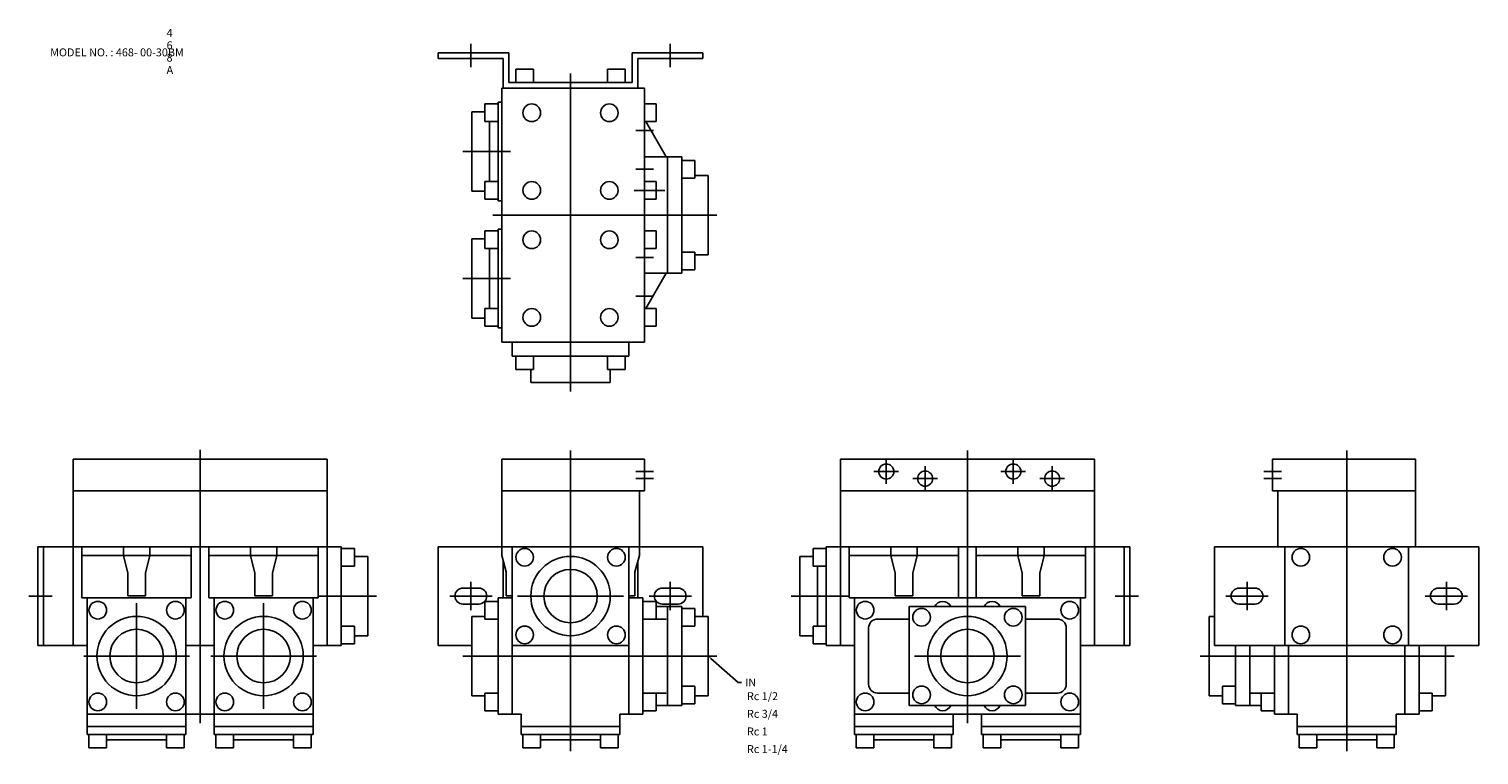
# Model space of a CAD drawing. Extents: x 33 to 855, y 44 to 456.
import ezdxf

# ---------------------------------------------------------------- set-up
doc = ezdxf.new("R2010")
doc.units = 0
doc.linetypes.add('CENTER', pattern=[0])
doc.layers.add('L-TYUSIN', color=1, linetype='CENTER')
doc.layers.add('L-ZISSEN', color=7, linetype='CONTINUOUS')

msp = doc.modelspace()

# ---------------------------------------------------------------- linework, layer by layer
at = {"layer": 'L-TYUSIN', "color": 0, "linetype": 'CENTER'}
for p, q in [((283.5, 433.8), (283.5, 447)), ((396.5, 433.8), (396.5, 447)), ((340, 430.2), (340, 250)), ((377, 398), (387, 398)), ((279, 386), (306, 386)), ((377, 376), (387, 376)), ((393.5, 364), (376, 364)), ((296, 350), (423, 350)), ((377, 326), (387, 326)), ((279, 314), (306, 314)), ((377, 304), (387, 304)), ((130, 217), (130, 62)), ((340, 216.6), (340, 46)), ((565, 216.6), (565, 62)), ((780, 216.6), (780, 46)), ((519, 211.6), (519, 197.6)), ((541, 207.6), (541, 193.6)), ((591, 211.6), (591, 197.6)), ((613, 207.6), (613, 193.6)), ((283.5, 126), (283.5, 142)), ((396.5, 126), (396.5, 142)), ((723.5, 126), (723.5, 142)), ((836.5, 126), (836.5, 142)), ((46.2, 134), (33, 134)), ((197, 134), (230, 134)), ((271.5, 134), (295.5, 134)), ((370, 134), (310, 134)), ((408.5, 134), (384.5, 134)), ((498, 134), (465, 134)), ((648.8, 134), (662, 134)), ((711.5, 134), (735.5, 134)), ((848.5, 134), (824.5, 134)), ((94, 130), (94, 70)), ((166, 130), (166, 70)), ((124, 100), (64, 100)), ((196, 100), (136, 100)), ((279, 100), (423, 100)), ((535, 100), (595, 100)), ((841, 100), (697, 100))]:
    msp.add_line(p, q, dxfattribs=at)
at = {"layer": 'L-TYUSIN', "color": 0}
for p, q in [((387, 204.6), (377, 204.6)), ((387, 200.6), (377, 200.6)), ((526, 204.6), (512, 204.6)), ((548, 200.6), (534, 200.6)), ((598, 204.6), (584, 204.6)), ((620, 200.6), (606, 200.6)), ((733, 204.6), (743, 204.6)), ((733, 200.6), (743, 200.6))]:
    msp.add_line(p, q, dxfattribs=at)
at = {"layer": 'L-ZISSEN', "color": 0}
for p, q in [((265, 438.8), (265, 442)), ((265, 442), (305, 442)), ((265, 438.8), (301.8, 438.8)), ((301.8, 422), (301.8, 438.8)), ((305, 425.2), (305, 442)), ((415, 442), (375, 442)), ((375, 425.2), (375, 442)), ((415, 438.8), (378.2, 438.8)), ((378.2, 422), (378.2, 438.8)), ((415, 438.8), (415, 442)), ((382, 422), (301, 422)), ((301, 278), (301, 422)), ((375, 425.2), (305, 425.2)), ((382, 278), (382, 422)), ((382.73, 403), (394.28, 383)), ((382.73, 297), (394.28, 317)), ((382, 278), (301, 278)), ((202, 211.6), (58, 211.6)), ((58, 211.6), (58, 106)), ((202, 211.6), (202, 106)), ((301, 211.6), (301, 157)), ((382, 211.6), (301, 211.6)), ((382, 193.6), (382, 211.6)), ((637, 211.6), (493, 211.6)), ((493, 211.6), (493, 106)), ((637, 211.6), (637, 106)), ((738, 211.6), (819, 211.6)), ((738, 193.6), (738, 211.6)), ((819, 211.6), (819, 162)), ((202, 193.6), (58, 193.6)), ((301, 193.6), (382, 193.6)), ((379, 193.6), (379, 157)), ((637, 193.6), (493, 193.6)), ((819, 193.6), (738, 193.6)), ((741, 193.6), (741, 162)), ((745, 106), (745, 162)), ((815, 106), (815, 162)), ((89, 134.23), (99, 134.23)), ((161, 134.23), (171, 134.23)), ((307, 134.23), (303.5, 134.23)), ((373, 134.23), (376.5, 134.23)), ((534, 134.23), (524, 134.23)), ((606, 134.23), (596, 134.23)), ((509, 84), (509, 116)), ((621, 84), (621, 116)), ((419.5, 98.68), (435, 85)), ((435, 85), (437, 85))]:
    msp.add_line(p, q, dxfattribs=at)
at = {"layer": 'L-ZISSEN', "color": 0, "linetype": 'CONTINUOUS'}
for p, q in [((309, 432.7), (319, 432.7)), ((309, 432.7), (309, 425.2)), ((319, 432.7), (319, 425.2)), ((371, 432.7), (361, 432.7)), ((361, 432.7), (361, 425.2)), ((371, 432.7), (371, 425.2)), ((291.5, 413), (299, 413)), ((291.5, 413), (291.5, 403)), ((299, 358), (299, 414)), ((299, 414), (301, 414)), ((388.5, 413), (382, 413)), ((388.5, 413), (388.5, 403)), ((284, 408.5), (284, 363.5)), ((284, 408.5), (291.5, 408.5)), ((291.5, 403), (299, 403)), ((294, 403), (294, 369)), ((388.5, 403), (382, 403)), ((403, 383), (382, 383)), ((395, 383), (395, 317)), ((403, 317), (403, 383)), ((410.5, 381), (403, 381)), ((410.5, 381), (410.5, 371)), ((410.5, 371), (403, 371)), ((418, 372.5), (410.5, 372.5)), ((418, 327.5), (418, 372.5)), ((284, 363.5), (291.5, 363.5)), ((291.5, 359), (291.5, 369)), ((291.5, 369), (299, 369)), ((388.5, 369), (382, 369)), ((388.5, 369), (388.5, 359)), ((291.5, 359), (299, 359)), ((299, 358), (301, 358)), ((388.5, 359), (382, 359)), ((291.5, 341), (299, 341)), ((291.5, 341), (291.5, 331)), ((299, 342), (301, 342)), ((299, 342), (299, 286)), ((388.5, 341), (382, 341)), ((388.5, 331), (388.5, 341)), ((284, 291.5), (284, 336.5)), ((284, 336.5), (291.5, 336.5)), ((291.5, 331), (299, 331)), ((294, 297), (294, 331)), ((388.5, 331), (382, 331)), ((410.5, 329), (403, 329)), ((410.5, 319), (410.5, 329)), ((418, 327.5), (410.5, 327.5)), ((382, 317), (403, 317)), ((410.5, 319), (403, 319)), ((291.5, 287), (291.5, 297)), ((291.5, 297), (299, 297)), ((388.5, 297), (382, 297)), ((388.5, 287), (388.5, 297)), ((284, 291.5), (291.5, 291.5)), ((291.5, 287), (299, 287)), ((299, 286), (301, 286)), ((388.5, 287), (382, 287)), ((307, 278), (307, 270)), ((373, 270), (373, 278)), ((372, 270), (307, 270)), ((309, 262.5), (309, 270)), ((319, 262.5), (319, 270)), ((319.5, 270), (373, 270)), ((361, 262.5), (361, 270)), ((371, 262.5), (371, 270)), ((309, 262.5), (319, 262.5)), ((317.5, 255), (317.5, 262.5)), ((317.5, 255), (362.5, 255)), ((371, 262.5), (361, 262.5)), ((362.5, 255), (362.5, 262.5)), ((130, 193.6), (130, 106)), ((565, 193.6), (565, 133)), ((38, 106), (38, 162)), ((210, 162), (38, 162)), ((41.2, 162), (41.2, 106)), ((63, 162), (63, 133)), ((63, 157), (125, 157)), ((86.5, 162), (86.5, 157)), ((86.5, 157), (89, 147)), ((101.5, 157), (99, 147)), ((101.5, 162), (101.5, 157)), ((125, 162), (125, 133)), ((135, 162), (135, 133)), ((197, 157), (135, 157)), ((158.5, 162), (158.5, 157)), ((158.5, 157), (161, 147)), ((173.5, 157), (171, 147)), ((173.5, 162), (173.5, 157)), ((197, 162), (197, 133)), ((210, 162), (210, 106)), ((217.5, 161), (210, 161)), ((217.5, 161), (217.5, 151)), ((225, 156.5), (217.5, 156.5)), ((225, 111.5), (225, 156.5)), ((415, 162), (265, 162)), ((265, 162), (265, 106)), ((301, 157), (303.5, 147.67)), ((307, 162), (307, 67)), ((373, 162), (373, 67)), ((379, 157), (376.5, 147.67)), ((415, 162), (415, 122.5)), ((470, 156.5), (477.5, 156.5)), ((470, 111.5), (470, 156.5)), ((477.5, 161), (477.5, 151)), ((477.5, 161), (485, 161)), ((485, 162), (657, 162)), ((485, 162), (485, 106)), ((498, 162), (498, 133)), ((498, 157), (560, 157)), ((521.5, 162), (521.5, 157)), ((521.5, 157), (524, 147)), ((536.5, 157), (534, 147)), ((536.5, 162), (536.5, 157)), ((560, 162), (560, 133)), ((570, 162), (570, 133)), ((632, 157), (570, 157)), ((593.5, 162), (593.5, 157)), ((593.5, 157), (596, 147)), ((608.5, 157), (606, 147)), ((608.5, 162), (608.5, 157)), ((632, 162), (632, 133)), ((653.8, 162), (653.8, 106)), ((657, 106), (657, 162)), ((705, 162), (705, 106)), ((705, 162), (855, 162)), ((855, 162), (855, 106)), ((217.5, 151), (210, 151)), ((301.8, 154.01), (301.8, 133)), ((378.2, 154.01), (378.2, 133)), ((477.5, 151), (485, 151)), ((480, 117), (480, 151)), ((89, 134.23), (89, 147)), ((99, 134.23), (99, 147)), ((161, 134.23), (161, 147)), ((171, 134.23), (171, 147)), ((303.5, 134.23), (303.5, 147.67)), ((376.5, 134.23), (376.5, 147.67)), ((524, 134.23), (524, 147)), ((534, 134.23), (534, 147)), ((596, 134.23), (596, 147)), ((606, 134.23), (606, 147)), ((125, 133), (63, 133)), ((66, 55.5), (66, 133)), ((122, 55.5), (122, 133)), ((197, 133), (135, 133)), ((138, 55.5), (138, 133)), ((194, 55.5), (194, 133)), ((288, 138.5), (279, 138.5)), ((299, 133), (307, 133)), ((299, 67), (299, 133)), ((381, 133), (373, 133)), ((381, 67), (381, 133)), ((392, 138.5), (401, 138.5)), ((498, 133), (632, 133)), ((501, 55.5), (501, 133)), ((629, 55.5), (629, 133)), ((728, 138.5), (719, 138.5)), ((832, 138.5), (841, 138.5)), ((288, 129.5), (279, 129.5)), ((291.5, 131), (291.5, 121)), ((291.5, 131), (299, 131)), ((388.5, 131), (381, 131)), ((388.5, 131), (388.5, 121)), ((403, 128), (388.5, 128)), ((392, 129.5), (401, 129.5)), ((395, 72), (395, 128)), ((403, 128), (403, 72)), ((410.5, 127), (403, 127)), ((410.5, 127), (410.5, 117)), ((532, 128), (598, 128)), ((532, 128), (532, 72)), ((598, 128), (598, 72)), ((728, 129.5), (719, 129.5)), ((832, 129.5), (841, 129.5)), ((217.5, 117), (210, 117)), ((217.5, 107), (217.5, 117)), ((284, 77.5), (284, 122.5)), ((284, 122.5), (291.5, 122.5)), ((291.5, 121), (299, 121)), ((388.5, 121), (381, 121)), ((394.28, 121), (388.5, 121)), ((410.5, 117), (403, 117)), ((418, 122.5), (410.5, 122.5)), ((418, 77.5), (418, 122.5)), ((477.5, 107), (477.5, 117)), ((477.5, 117), (485, 117)), ((532, 121), (514, 121)), ((598, 121), (616, 121)), ((702, 77.5), (702, 122.5)), ((702, 122.5), (705, 122.5)), ((217.5, 107), (210, 107)), ((225, 111.5), (217.5, 111.5)), ((470, 111.5), (477.5, 111.5)), ((477.5, 107), (485, 107)), ((66, 106), (38, 106)), ((122, 106), (138, 106)), ((210, 106), (194, 106)), ((265, 106), (284, 106)), ((307, 106), (373, 106)), ((485, 106), (501, 106)), ((629, 106), (657, 106)), ((855, 106), (705, 106)), ((717, 106), (717, 72)), ((725, 72), (725, 106)), ((739, 67), (739, 106)), ((747, 106), (747, 67)), ((813, 106), (813, 67)), ((821, 67), (821, 106)), ((836, 77.5), (836, 106)), ((410.5, 83), (403, 83)), ((410.5, 73), (410.5, 83)), ((709.5, 73), (709.5, 83)), ((709.5, 83), (717, 83)), ((284, 77.5), (291.5, 77.5)), ((291.5, 69), (291.5, 79)), ((291.5, 79), (299, 79)), ((388.5, 79), (381, 79)), ((388.5, 69), (388.5, 79)), ((394.28, 79), (388.5, 79)), ((418, 77.5), (410.5, 77.5)), ((532, 79), (514, 79)), ((598, 79), (616, 79)), ((702, 77.5), (709.5, 77.5)), ((725.72, 79), (731.5, 79)), ((731.5, 79), (739, 79)), ((731.5, 69), (731.5, 79)), ((828.5, 79), (821, 79)), ((828.5, 69), (828.5, 79)), ((836, 77.5), (828.5, 77.5)), ((194, 67), (66, 67)), ((291.5, 69), (299, 69)), ((312, 67), (299, 67)), ((312, 55.5), (312, 67)), ((381, 67), (368, 67)), ((368, 55.5), (368, 67)), ((388.5, 69), (381, 69)), ((403, 72), (388.5, 72)), ((410.5, 73), (403, 73)), ((501, 67), (629, 67)), ((532, 72), (598, 72)), ((557, 55.5), (557, 67)), ((573, 55.5), (573, 67)), ((709.5, 73), (717, 73)), ((717, 72), (731.5, 72)), ((731.5, 69), (739, 69)), ((739, 67), (752, 67)), ((752, 55.5), (752, 67)), ((808, 55.5), (808, 67)), ((808, 67), (821, 67)), ((828.5, 69), (821, 69)), ((122, 60), (66, 60)), ((194, 60), (138, 60)), ((312, 60), (368, 60)), ((501, 60), (557, 60)), ((573, 60), (629, 60)), ((808, 60), (752, 60)), ((122, 55.5), (66, 55.5)), ((67, 48), (67, 55.5)), ((77, 48), (77, 55.5)), ((111, 52.5), (77, 52.5)), ((111, 48), (111, 55.5)), ((121, 48), (121, 55.5)), ((138, 55.5), (194, 55.5)), ((139, 48), (139, 55.5)), ((149, 48), (149, 55.5)), ((149, 52.5), (183, 52.5)), ((183, 48), (183, 55.5)), ((193, 48), (193, 55.5)), ((312, 55.5), (368, 55.5)), ((313, 48), (313, 55.5)), ((323, 48), (323, 55.5)), ((323, 52.5), (357, 52.5)), ((357, 48), (357, 55.5)), ((367, 48), (367, 55.5)), ((557, 55.5), (501, 55.5)), ((502, 48), (502, 55.5)), ((512, 48), (512, 55.5)), ((546, 52.5), (512, 52.5)), ((546, 48), (546, 55.5)), ((556, 48), (556, 55.5)), ((573, 55.5), (629, 55.5)), ((574, 48), (574, 55.5)), ((584, 48), (584, 55.5)), ((584, 52.5), (618, 52.5)), ((618, 48), (618, 55.5)), ((628, 48), (628, 55.5)), ((808, 55.5), (752, 55.5)), ((753, 48), (753, 55.5)), ((763, 48), (763, 55.5)), ((797, 52.5), (763, 52.5)), ((797, 48), (797, 55.5)), ((807, 48), (807, 55.5)), ((67, 48), (77, 48)), ((111, 48), (121, 48)), ((139, 48), (149, 48)), ((183, 48), (193, 48)), ((313, 48), (323, 48)), ((357, 48), (367, 48)), ((512, 48), (502, 48)), ((556, 48), (546, 48)), ((584, 48), (574, 48)), ((628, 48), (618, 48)), ((763, 48), (753, 48)), ((807, 48), (797, 48))]:
    msp.add_line(p, q, dxfattribs=at)
for centre, radius in [((318, 408), 5), ((362, 408), 5), ((318, 364), 5), ((362, 364), 5), ((318, 336), 5), ((362, 336), 5), ((318, 292), 5), ((362, 292), 5), ((314, 156), 5), ((340, 134), 22.5), ((366, 156), 5), ((754, 156), 5), ((806, 156), 5), ((72, 126), 5), ((116, 126), 5), ((144, 126), 5), ((188, 126), 5), ((507, 126), 5), ((539, 122), 5), ((591, 122), 5), ((623, 126), 5), ((94, 100), 22.5), ((166, 100), 22.5), ((314, 112), 5), ((366, 112), 5), ((565, 100), 22.5), ((754, 112), 5), ((806, 112), 5), ((539, 78), 5), ((591, 78), 5), ((72, 74), 5), ((116, 74), 5), ((144, 74), 5), ((188, 74), 5), ((507, 74), 5), ((623, 74), 5)]:
    msp.add_circle(centre, radius, dxfattribs=at)
at = {"layer": 'L-ZISSEN', "color": 0}
for centre, radius in [((519, 204.6), 4.28), ((591, 204.6), 4.28), ((541, 200.6), 4.28), ((613, 200.6), 4.28), ((340, 134), 15.15), ((94, 100), 15.15), ((166, 100), 15.15), ((565, 100), 15.15)]:
    msp.add_circle(centre, radius, dxfattribs=at)
at = {"layer": 'L-ZISSEN', "color": 0, "linetype": 'CONTINUOUS'}
for centre, radius, start, end in [((279, 134), 4.5, 90, 270), ((288, 134), 4.5, 270, 90), ((392, 134), 4.5, 90, 270), ((401, 134), 4.5, 270, 90), ((719, 134), 4.5, 90, 270), ((728, 134), 4.5, 270, 90), ((832, 134), 4.5, 90, 270), ((841, 134), 4.5, 270, 90), ((551, 126), 5, 23.57818, 156.42182), ((579, 126), 5, 23.57818, 156.42182), ((551, 74), 5, 203.57818, 336.42182), ((579, 74), 5, 203.57818, 336.42182)]:
    msp.add_arc(centre, radius, start, end, dxfattribs=at)
at = {"layer": 'L-ZISSEN', "color": 0}
for centre, start, end in [((514, 116), 90, 180), ((616, 116), 0, 90), ((514, 84), 180, 270), ((616, 84), 270, 0)]:
    msp.add_arc(centre, 5, start, end, dxfattribs=at)
msp.add_solid([(419.28, 98.43), (419.72, 98.93), (418, 100)], dxfattribs=at)

# ---------------------------------------------------------------- texts
for s, p in [('4', (111, 451)), ('MODEL NO. : 468- 00-30BM', (45, 440)), ('6', (111, 444)), ('8', (111, 437)), ('A', (111, 430)), ('IN', (439, 82.75)), ('Rc 1/2', (440, 75)), ('Rc 3/4', (440, 65)), ('Rc 1', (440, 55)), ('Rc 1-1/4', (440, 45))]:
    msp.add_text(s, height=4.5, dxfattribs=at).set_placement(p)

doc.saveas('drawing.dxf')
